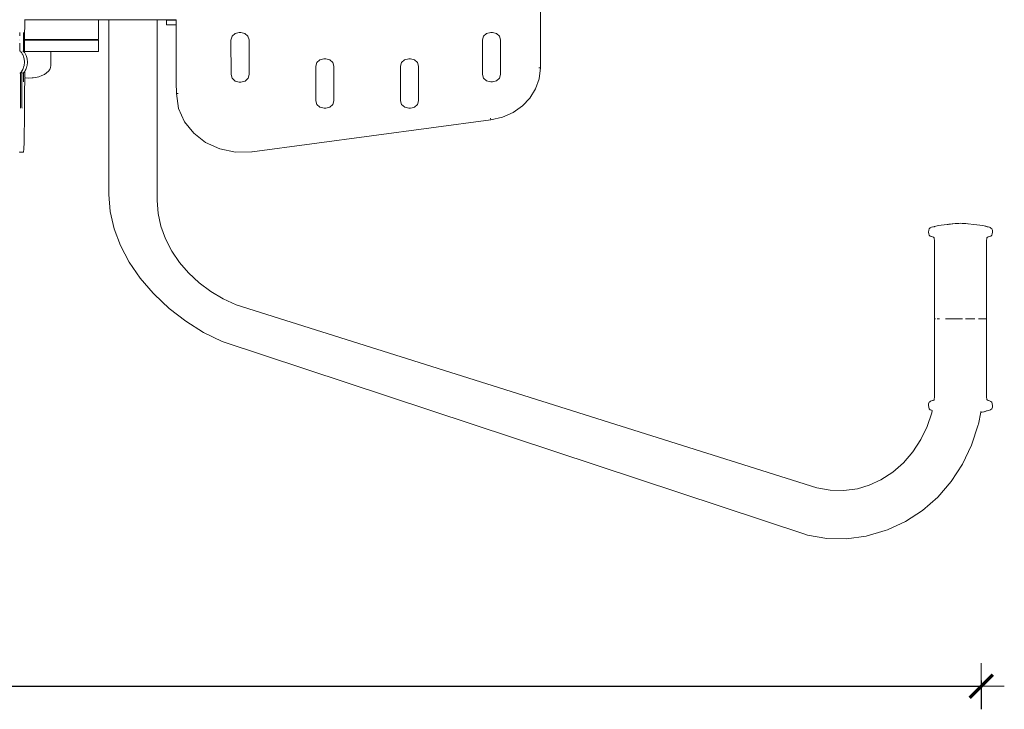
# Model space of a CAD drawing. Units: millimetres. Extents: x 1352 to 3521, y 1247 to 1645.
# Drawn here: x 1596 to 1681, y 1391 to 1451 of the extents above; entities that cross this region are included whole.
import ezdxf

# ---------------------------------------------------------------- set-up
doc = ezdxf.new("R2010")
doc.units = ezdxf.units.MM
doc.linetypes.add('JIS_02_4.0', pattern=[5.5, 4, -1.5])
doc.layers.get('Defpoints').update_dxf_attribs({"color": 250})
doc.layers.add('0-03 wymiary', color=6, linetype='Continuous', lineweight=5)
doc.layers.add('ProfileEdges_Nr_Pióra__7', color=7, linetype='Continuous', lineweight=18)
doc.styles.add('1-25', font='txt', dxfattribs={"height": 7})
doc.dimstyles.new('1-25', dxfattribs={"dimtxt": 7, "dimasz": 0.2, "dimexe": 2, "dimexo": 5, "dimgap": 1.25, "dimtad": 1, "dimdec": 0, "dimrnd": 0.5, "dimtxsty": '1-25', "dimblk": 'BG dim mark', "dimcen": 0, "dimclrd": 256, "dimclre": 8, "dimclrt": 11, "dimadec": 0, "dimazin": 0, "dimtfac": 1, "dimtdec": 0, "dimtix": 1, "dimtmove": 1, "dimatfit": 3, "dimfxl": 0.5, "dimtfill": 1, "dimarcsym": 0})

# ---------------------------------------------------------------- blocks, each defined once
blk = doc.blocks.new('BG dim mark')
for p, q in [((0, -10), (0, 10)), ((10, 0), (-10, 0))]:
    blk.add_line(p, q)
at = {"color": 0, "linetype": 'ByBlock', "const_width": 1.5}
blk.add_lwpolyline([(5, 5), (-5, -5)], dxfattribs=at)
blk = doc.blocks.new('*D33')
at = {"layer": '0-03 wymiary', "color": 8, "linetype": 'JIS_02_4.0', "lineweight": -2, "transparency": 16777216}
for p, q in [((1444.921, 1393.514), (1444.921, 1391.014)), ((1679.294, 1393.514), (1679.294, 1391.014))]:
    blk.add_line(p, q, dxfattribs=at)
at = {"layer": '0-03 wymiary', "lineweight": -2, "transparency": 16777216}
blk.add_line((1445.121, 1393.014), (1679.094, 1393.014), dxfattribs=at)
at = {"layer": 'Defpoints', "color": 0, "transparency": 16777216}
for p in [(1444.921, 1416.78), (1679.294, 1416.788), (1679.294, 1393.014)]:
    blk.add_point(p, dxfattribs=at)
at = {"layer": '0-03 wymiary', "lineweight": -2, "transparency": 16777216, "xscale": 0.2, "yscale": 0.2, "zscale": 0.2, "rotation": 180}
blk.add_blockref('BG dim mark', (1444.921, 1393.014), dxfattribs=at)
at = {"layer": '0-03 wymiary', "lineweight": -2, "transparency": 16777216, "xscale": 0.2, "yscale": 0.2, "zscale": 0.2}
blk.add_blockref('BG dim mark', (1679.294, 1393.014), dxfattribs=at)
at = {"layer": '0-03 wymiary', "color": 11, "transparency": 16777216, "insert": (1562.107, 1397.838), "char_height": 7, "attachment_point": 5, "style": '1-25', "bg_fill": 3, "box_fill_scale": 1.1, "bg_fill_color": 256, "bg_fill_true_color": 13158600, "bg_fill_transparency": 0}
blk.add_mtext('235', dxfattribs=at)

msp = doc.modelspace()

# ---------------------------------------------------------------- linework, layer by layer
at = {"layer": 'ProfileEdges_Nr_Pióra__7', "linetype": 'Continuous', "flags": 128}
for points in [[(1641.082, 1446.64), (1641.077, 1452.99)], [(1596.375, 1449.117), (1596.377, 1450.825)], [(1596.377, 1450.825), (1596.377, 1450.851)], [(1596.377, 1450.825), (1596.521, 1450.825)], [(1596.523, 1450.825), (1596.765, 1450.825)], [(1596.765, 1450.825), (1596.878, 1450.825)], [(1596.878, 1450.825), (1596.993, 1450.825)], [(1596.993, 1450.825), (1597.666, 1450.825)], [(1597.666, 1450.825), (1597.809, 1450.825)], [(1597.809, 1450.825), (1598.03, 1450.825)], [(1598.03, 1450.825), (1598.105, 1450.825)], [(1598.105, 1450.825), (1598.82, 1450.825)], [(1598.82, 1450.825), (1599.028, 1450.825)], [(1599.028, 1450.825), (1599.77, 1450.825)], [(1599.77, 1450.825), (1599.957, 1450.825)], [(1599.957, 1450.825), (1600.628, 1450.825)], [(1600.628, 1450.825), (1600.79, 1450.825)], [(1600.79, 1450.825), (1601.368, 1450.825)], [(1601.368, 1450.825), (1601.499, 1450.825)], [(1601.928, 1450.825), (1601.499, 1450.825)], [(1601.969, 1450.825), (1601.928, 1450.825)], [(1601.969, 1450.825), (1602.066, 1450.825)], [(1602.066, 1450.825), (1602.412, 1450.825)], [(1602.412, 1450.825), (1602.471, 1450.825)], [(1602.471, 1450.825), (1602.683, 1450.825)], [(1602.683, 1450.825), (1602.703, 1450.825)], [(1602.742, 1450.825), (1602.703, 1450.825)], [(1602.774, 1450.825), (1602.742, 1450.825)], [(1602.774, 1450.825), (1603.68, 1450.825)], [(1602.774, 1449.117), (1602.774, 1450.825)], [(1603.68, 1450.825), (1603.68, 1435.663)], [(1603.68, 1450.825), (1603.729, 1450.825)], [(1603.729, 1450.825), (1603.754, 1450.825)], [(1603.796, 1450.825), (1603.754, 1450.825)], [(1603.813, 1450.825), (1603.796, 1450.825)], [(1603.813, 1450.825), (1603.912, 1450.825)], [(1603.912, 1450.825), (1604.046, 1450.825)], [(1604.046, 1450.825), (1604.08, 1450.825)], [(1604.08, 1450.825), (1604.221, 1450.825)], [(1604.221, 1450.825), (1604.413, 1450.825)], [(1604.413, 1450.825), (1604.461, 1450.825)], [(1604.461, 1450.825), (1604.636, 1450.825)], [(1604.636, 1450.825), (1604.706, 1450.825)], [(1604.707, 1450.825), (1604.872, 1450.825)], [(1604.872, 1450.825), (1604.932, 1450.825)], [(1604.932, 1450.825), (1605.129, 1450.825)], [(1605.129, 1450.825), (1605.346, 1450.825)], [(1605.35, 1450.825), (1605.393, 1450.825)], [(1605.393, 1450.825), (1605.46, 1450.825)], [(1605.46, 1450.825), (1605.665, 1450.825)], [(1605.665, 1450.825), (1605.931, 1450.825)], [(1605.94, 1450.825), (1606.009, 1450.825)], [(1606.009, 1450.825), (1606.209, 1450.825)], [(1606.209, 1450.825), (1606.475, 1450.825)], [(1606.475, 1450.825), (1606.539, 1450.825)], [(1606.546, 1450.825), (1606.672, 1450.825)], [(1606.672, 1450.825), (1606.722, 1450.825)], [(1606.722, 1450.825), (1606.804, 1450.825)], [(1606.804, 1450.825), (1606.934, 1450.825)], [(1606.934, 1450.825), (1606.961, 1450.825)], [(1606.961, 1450.825), (1607.021, 1450.825)], [(1607.021, 1450.825), (1607.061, 1450.825)], [(1607.061, 1450.825), (1607.17, 1450.825)], [(1607.17, 1450.825), (1607.186, 1450.825)], [(1607.186, 1450.825), (1607.308, 1450.825)], [(1607.308, 1450.825), (1607.366, 1450.825)], [(1607.366, 1450.825), (1607.415, 1450.825)], [(1607.415, 1450.825), (1607.428, 1450.825)], [(1607.428, 1450.825), (1607.44, 1450.825)], [(1607.44, 1450.825), (1607.522, 1450.825)], [(1607.522, 1450.825), (1607.663, 1450.825)], [(1607.663, 1450.825), (1607.698, 1450.825)], [(1607.698, 1450.825), (1607.734, 1450.825)], [(1607.734, 1450.825), (1607.754, 1450.825)], [(1607.754, 1450.825), (1607.814, 1450.825)], [(1607.814, 1450.825), (1607.83, 1450.825)], [(1607.83, 1450.825), (1607.848, 1450.825)], [(1607.858, 1450.825), (1607.858, 1435.131)], [(1607.858, 1450.825), (1607.892, 1450.825)], [(1607.892, 1450.825), (1607.969, 1450.825)], [(1607.969, 1450.825), (1608.043, 1450.825)], [(1608.043, 1450.825), (1608.114, 1450.825)], [(1608.114, 1450.825), (1608.184, 1450.825)], [(1608.184, 1450.825), (1608.251, 1450.825)], [(1608.251, 1450.825), (1608.268, 1450.825)], [(1608.623, 1450.825), (1608.268, 1450.825)], [(1608.623, 1450.825), (1608.66, 1450.825)], [(1608.66, 1450.825), (1608.749, 1450.825)], [(1608.664, 1450.786), (1608.664, 1450.374)], [(1608.664, 1450.786), (1608.749, 1450.786)], [(1609.503, 1450.374), (1608.664, 1450.374)], [(1608.749, 1450.825), (1608.749, 1450.786)], [(1608.749, 1450.786), (1608.87, 1450.786)], [(1608.751, 1450.825), (1608.87, 1450.825)], [(1608.871, 1450.786), (1609.107, 1450.786)], [(1608.873, 1450.825), (1609.107, 1450.825)], [(1609.108, 1450.786), (1609.448, 1450.786)], [(1609.111, 1450.825), (1609.368, 1450.825)], [(1609.379, 1450.825), (1609.368, 1450.825)], [(1609.448, 1450.825), (1609.379, 1450.825)], [(1609.451, 1450.786), (1609.502, 1450.786)], [(1609.502, 1450.825), (1609.455, 1450.825)], [(1609.502, 1450.786), (1609.502, 1450.825)], [(1609.503, 1450.725), (1609.502, 1450.786)], [(1609.503, 1450.374), (1609.503, 1450.725)], [(1609.506, 1446.04), (1609.503, 1450.374)], [(1595.951, 1449.713), (1595.957, 1449.631)], [(1595.957, 1449.627), (1595.958, 1449.616)], [(1595.958, 1449.616), (1595.961, 1449.435)], [(1596.27, 1449.369), (1596.268, 1449.072)], [(1596.274, 1449.616), (1596.27, 1449.393)], [(1596.27, 1449.393), (1596.27, 1449.369)], [(1596.275, 1449.627), (1596.274, 1449.616)], [(1596.281, 1449.713), (1596.275, 1449.631)], [(1614.355, 1449.385), (1614.26, 1449.065)], [(1614.615, 1449.62), (1614.355, 1449.385)], [(1614.972, 1449.706), (1614.615, 1449.62)], [(1615.122, 1449.706), (1614.972, 1449.706)], [(1615.472, 1449.621), (1615.122, 1449.706)], [(1615.472, 1449.621), (1615.733, 1449.387)], [(1615.733, 1449.387), (1615.829, 1449.066)], [(1636.154, 1449.401), (1636.058, 1449.081)], [(1636.414, 1449.636), (1636.154, 1449.401)], [(1636.77, 1449.722), (1636.414, 1449.636)], [(1636.92, 1449.722), (1636.77, 1449.722)], [(1637.271, 1449.637), (1636.92, 1449.722)], [(1637.271, 1449.637), (1637.532, 1449.402)], [(1637.532, 1449.402), (1637.628, 1449.082)], [(1595.951, 1449.117), (1595.962, 1449.117)], [(1595.962, 1449.055), (1595.951, 1449.055)], [(1595.963, 1448.792), (1595.963, 1448.255)], [(1596.268, 1448.824), (1596.267, 1448.072)], [(1596.268, 1449.072), (1596.268, 1448.824)], [(1596.375, 1449.055), (1596.375, 1449.117)], [(1596.375, 1449.117), (1596.765, 1449.117)], [(1596.375, 1449.043), (1596.375, 1449.055)], [(1596.765, 1449.055), (1596.375, 1449.055)], [(1596.375, 1448.058), (1596.375, 1449.043)], [(1596.765, 1449.117), (1597.809, 1449.117)], [(1597.809, 1449.055), (1596.765, 1449.055)], [(1597.809, 1449.117), (1598.82, 1449.117)], [(1598.82, 1449.055), (1597.809, 1449.055)], [(1598.82, 1449.117), (1599.77, 1449.117)], [(1599.77, 1449.055), (1598.82, 1449.055)], [(1599.77, 1449.117), (1600.628, 1449.117)], [(1600.628, 1449.055), (1599.77, 1449.055)], [(1600.628, 1449.117), (1601.368, 1449.117)], [(1601.368, 1449.055), (1600.628, 1449.055)], [(1601.368, 1449.117), (1601.969, 1449.117)], [(1601.969, 1449.055), (1601.368, 1449.055)], [(1601.969, 1449.117), (1602.412, 1449.117)], [(1602.412, 1449.055), (1601.969, 1449.055)], [(1602.412, 1449.117), (1602.683, 1449.117)], [(1602.683, 1449.055), (1602.412, 1449.055)], [(1602.683, 1449.117), (1602.774, 1449.117)], [(1602.774, 1449.055), (1602.683, 1449.055)], [(1602.774, 1448.058), (1602.774, 1449.055)], [(1614.26, 1449.065), (1614.262, 1446.063)], [(1615.829, 1449.066), (1615.831, 1446.064)], [(1636.058, 1449.081), (1636.06, 1446.079)], [(1637.628, 1449.082), (1637.63, 1446.08)], [(1595.963, 1448.255), (1595.951, 1448.257)], [(1595.963, 1448.12), (1595.951, 1448.132)], [(1595.963, 1448.255), (1595.963, 1448.217)], [(1595.963, 1448.217), (1595.963, 1448.137)], [(1595.963, 1448.137), (1595.963, 1448.12)], [(1595.996, 1448.085), (1595.968, 1448.114)], [(1596.028, 1448.051), (1596.018, 1448.061)], [(1596.105, 1447.968), (1596.036, 1448.042)], [(1596.121, 1447.952), (1596.105, 1447.968)], [(1596.137, 1447.922), (1596.13, 1447.935)], [(1596.144, 1447.91), (1596.137, 1447.922)], [(1596.172, 1447.858), (1596.151, 1447.897)], [(1596.186, 1447.834), (1596.172, 1447.858)], [(1596.194, 1447.82), (1596.186, 1447.834)], [(1596.206, 1447.798), (1596.194, 1447.82)], [(1596.25, 1447.717), (1596.207, 1447.795)], [(1596.239, 1448.103), (1596.22, 1448.123)], [(1596.239, 1448.103), (1596.267, 1448.072)], [(1596.287, 1447.593), (1596.25, 1447.717)], [(1596.295, 1448.043), (1596.267, 1448.072)], [(1596.332, 1447.443), (1596.287, 1447.593)], [(1596.358, 1447.976), (1596.299, 1448.038)], [(1596.374, 1447.958), (1596.358, 1447.976)], [(1596.374, 1447.958), (1596.375, 1448.058)], [(1596.375, 1448.058), (1596.737, 1448.058)], [(1596.51, 1447.717), (1596.381, 1447.952)], [(1596.535, 1447.635), (1596.51, 1447.717)], [(1596.592, 1447.443), (1596.535, 1447.635)], [(1596.742, 1448.058), (1596.765, 1448.058)], [(1596.765, 1448.058), (1597.323, 1448.058)], [(1597.809, 1448.058), (1597.327, 1448.058)], [(1597.809, 1448.058), (1597.852, 1448.058)], [(1597.856, 1448.058), (1598.272, 1448.058)], [(1598.275, 1448.058), (1598.542, 1448.058)], [(1598.544, 1448.058), (1598.637, 1448.058)], [(1598.637, 1446.847), (1598.637, 1448.058)], [(1598.637, 1448.058), (1598.82, 1448.058)], [(1598.82, 1448.058), (1599.77, 1448.058)], [(1599.77, 1448.058), (1600.628, 1448.058)], [(1600.628, 1448.058), (1601.368, 1448.058)], [(1601.368, 1448.058), (1601.969, 1448.058)], [(1601.969, 1448.058), (1602.412, 1448.058)], [(1602.412, 1448.058), (1602.683, 1448.058)], [(1602.683, 1448.058), (1602.774, 1448.058)], [(1596.253, 1446.592), (1596.287, 1446.706)], [(1596.287, 1446.706), (1596.327, 1446.841)], [(1596.327, 1446.841), (1596.332, 1446.855)], [(1596.357, 1447.174), (1596.332, 1447.443)], [(1596.332, 1446.855), (1596.36, 1447.149)], [(1596.36, 1447.149), (1596.357, 1447.174)], [(1596.519, 1446.612), (1596.538, 1446.678)], [(1596.538, 1446.678), (1596.574, 1446.798)], [(1596.574, 1446.798), (1596.589, 1446.847)], [(1596.591, 1446.855), (1596.62, 1447.149)], [(1596.62, 1447.149), (1596.592, 1447.443)], [(1598.544, 1446.513), (1598.613, 1446.678)], [(1598.613, 1446.678), (1598.637, 1446.847)], [(1621.704, 1447.107), (1621.609, 1446.786)], [(1621.609, 1446.786), (1621.611, 1443.784)], [(1621.965, 1447.342), (1621.704, 1447.107)], [(1622.321, 1447.428), (1621.965, 1447.342)], [(1622.321, 1447.428), (1622.471, 1447.428)], [(1622.822, 1447.342), (1622.471, 1447.428)], [(1622.822, 1447.342), (1623.083, 1447.108)], [(1623.083, 1447.108), (1623.178, 1446.787)], [(1623.178, 1446.787), (1623.181, 1443.785)], [(1629.052, 1447.112), (1628.957, 1446.792)], [(1628.957, 1446.792), (1628.959, 1443.789)], [(1629.313, 1447.347), (1629.052, 1447.112)], [(1629.669, 1447.433), (1629.313, 1447.347)], [(1629.669, 1447.433), (1629.819, 1447.433)], [(1630.17, 1447.348), (1629.819, 1447.433)], [(1630.17, 1447.348), (1630.431, 1447.113)], [(1630.431, 1447.113), (1630.526, 1446.793)], [(1630.526, 1446.793), (1630.528, 1443.791)], [(1595.963, 1446.18), (1595.974, 1446.192)], [(1595.982, 1446.2), (1596.001, 1446.221)], [(1596.009, 1446.23), (1596.008, 1443.786)], [(1596.009, 1446.23), (1596.037, 1446.259)], [(1596.037, 1446.259), (1596.052, 1446.275)], [(1596.06, 1446.284), (1596.116, 1446.343)], [(1596.12, 1446.347), (1596.138, 1446.38)], [(1596.138, 1446.38), (1596.136, 1443.786)], [(1596.138, 1446.38), (1596.165, 1446.429)], [(1596.165, 1446.429), (1596.174, 1446.445)], [(1596.174, 1446.445), (1596.18, 1446.455)], [(1596.18, 1446.455), (1596.2, 1446.492)], [(1596.2, 1446.492), (1596.206, 1446.503)], [(1596.206, 1446.503), (1596.25, 1446.582)], [(1596.22, 1446.178), (1596.234, 1446.192)], [(1596.234, 1446.192), (1596.243, 1446.202)], [(1596.243, 1446.202), (1596.26, 1446.22)], [(1596.25, 1446.582), (1596.253, 1446.592)], [(1596.266, 1446.226), (1596.294, 1446.255)], [(1596.266, 1446.226), (1596.266, 1446.07)], [(1596.266, 1446.07), (1596.266, 1446.044)], [(1596.266, 1446.044), (1596.267, 1445.749)], [(1596.294, 1446.255), (1596.305, 1446.268)], [(1596.305, 1446.268), (1596.351, 1446.316)], [(1596.351, 1446.316), (1596.373, 1446.34)], [(1596.376, 1446.343), (1596.376, 1446.245)], [(1596.376, 1446.245), (1596.376, 1446.212)], [(1596.376, 1446.212), (1596.376, 1446.098)], [(1596.376, 1446.098), (1596.376, 1446.083)], [(1596.376, 1446.083), (1596.376, 1446.007)], [(1596.376, 1446.007), (1596.376, 1445.978)], [(1596.376, 1445.973), (1596.376, 1445.961)], [(1596.376, 1445.961), (1596.376, 1445.884)], [(1596.376, 1445.884), (1596.376, 1445.828)], [(1596.376, 1445.819), (1596.376, 1445.801)], [(1596.385, 1446.356), (1596.418, 1446.416)], [(1596.418, 1446.416), (1596.472, 1446.513)], [(1596.472, 1446.513), (1596.51, 1446.582)], [(1596.51, 1446.582), (1596.519, 1446.612)], [(1597.126, 1445.793), (1597.327, 1445.819)], [(1597.327, 1445.819), (1597.602, 1445.884)], [(1597.602, 1445.884), (1597.856, 1445.973)], [(1597.856, 1445.973), (1598.082, 1446.083)], [(1598.082, 1446.083), (1598.275, 1446.212)], [(1598.275, 1446.212), (1598.43, 1446.356)], [(1598.43, 1446.356), (1598.544, 1446.513)], [(1609.506, 1446.037), (1609.506, 1445.916)], [(1609.506, 1445.916), (1609.507, 1445.802)], [(1614.262, 1446.063), (1614.357, 1445.742)], [(1615.831, 1446.064), (1615.736, 1445.743)], [(1636.06, 1446.079), (1636.156, 1445.758)], [(1637.63, 1446.08), (1637.535, 1445.759)], [(1640.935, 1446.64), (1641.082, 1446.64)], [(1641.084, 1446.639), (1640.977, 1445.701)], [(1596.267, 1445.749), (1596.271, 1445.526)], [(1596.271, 1445.526), (1596.272, 1445.515)], [(1596.272, 1445.511), (1596.278, 1445.429)], [(1596.376, 1445.79), (1596.375, 1444.436)], [(1596.376, 1445.79), (1596.445, 1445.78)], [(1596.445, 1445.78), (1596.46, 1445.78)], [(1596.46, 1445.78), (1596.742, 1445.766)], [(1597.024, 1445.78), (1596.742, 1445.766)], [(1597.024, 1445.78), (1597.038, 1445.78)], [(1597.126, 1445.793), (1597.038, 1445.78)], [(1609.507, 1445.748), (1609.507, 1445.802)], [(1609.507, 1445.695), (1609.507, 1445.748)], [(1609.508, 1445.644), (1609.507, 1445.695)], [(1609.508, 1445.594), (1609.508, 1445.644)], [(1609.509, 1445.546), (1609.508, 1445.594)], [(1609.509, 1445.5), (1609.509, 1445.546)], [(1609.511, 1445.371), (1609.509, 1445.5)], [(1609.533, 1444.426), (1609.511, 1445.371)], [(1614.357, 1445.742), (1614.618, 1445.508)], [(1614.618, 1445.508), (1614.975, 1445.422)], [(1614.975, 1445.422), (1615.125, 1445.422)], [(1615.475, 1445.509), (1615.125, 1445.422)], [(1615.736, 1445.743), (1615.475, 1445.509)], [(1636.156, 1445.758), (1636.417, 1445.524)], [(1636.417, 1445.524), (1636.774, 1445.438)], [(1636.918, 1445.438), (1636.774, 1445.438)], [(1637.274, 1445.524), (1636.924, 1445.438)], [(1637.535, 1445.759), (1637.274, 1445.524)], [(1640.977, 1445.701), (1640.665, 1444.824)], [(1596.375, 1444.436), (1596.37, 1443.147)], [(1609.539, 1444.425), (1609.721, 1443.136)], [(1609.545, 1444.425), (1609.688, 1444.426)], [(1640.665, 1444.824), (1640.171, 1444.032)], [(1596.008, 1443.786), (1596.009, 1443.489)], [(1596.009, 1443.489), (1596.009, 1443.466)], [(1596.009, 1443.466), (1596.013, 1443.242)], [(1596.136, 1443.786), (1596.136, 1443.76)], [(1596.136, 1443.76), (1596.137, 1443.466)], [(1596.137, 1443.466), (1596.142, 1443.242)], [(1621.611, 1443.784), (1621.707, 1443.464)], [(1621.707, 1443.464), (1621.968, 1443.229)], [(1623.085, 1443.465), (1622.825, 1443.23)], [(1623.181, 1443.785), (1623.085, 1443.465)], [(1628.959, 1443.789), (1629.055, 1443.469)], [(1629.055, 1443.469), (1629.316, 1443.235)], [(1630.433, 1443.47), (1630.173, 1443.235)], [(1630.528, 1443.791), (1630.433, 1443.47)], [(1639.515, 1443.347), (1638.718, 1442.789)], [(1640.171, 1444.032), (1639.515, 1443.347)], [(1596.013, 1443.242), (1596.013, 1443.231)], [(1596.013, 1443.227), (1596.02, 1443.145)], [(1596.142, 1443.242), (1596.142, 1443.231)], [(1596.142, 1443.227), (1596.148, 1443.145)], [(1596.37, 1443.147), (1596.361, 1441.982)], [(1609.721, 1443.136), (1610.235, 1441.972)], [(1621.968, 1443.229), (1622.324, 1443.144)], [(1622.469, 1443.144), (1622.324, 1443.144)], [(1622.82, 1443.227), (1622.474, 1443.144)], [(1629.316, 1443.235), (1629.672, 1443.149)], [(1629.816, 1443.149), (1629.672, 1443.149)], [(1630.114, 1443.22), (1629.822, 1443.149)], [(1630.114, 1443.22), (1630.173, 1443.235)], [(1638.718, 1442.789), (1637.8, 1442.382)], [(1596.361, 1441.982), (1596.346, 1440.982)], [(1610.235, 1441.972), (1611.032, 1440.972)], [(1636.778, 1442.149), (1616.088, 1439.363)], [(1636.782, 1442.161), (1636.762, 1442.279)], [(1636.784, 1442.15), (1636.782, 1442.161)], [(1637.8, 1442.382), (1636.784, 1442.149)], [(1596.346, 1440.982), (1596.327, 1440.182)], [(1611.032, 1440.972), (1612.063, 1440.173)], [(1596.327, 1440.182), (1596.306, 1439.622)], [(1612.063, 1440.173), (1613.281, 1439.613)], [(1595.925, 1439.364), (1595.95, 1439.337)], [(1595.95, 1439.337), (1596.282, 1439.337)], [(1596.306, 1439.622), (1596.282, 1439.337)], [(1614.637, 1439.329), (1613.287, 1439.613)], [(1616.069, 1439.358), (1614.643, 1439.329)], [(1616.088, 1439.363), (1616.069, 1439.358)], [(1603.68, 1435.663), (1603.793, 1434.185)], [(1607.858, 1435.131), (1607.939, 1434.026)], [(1603.793, 1434.185), (1604.129, 1432.701)], [(1607.939, 1434.026), (1608.184, 1432.919)], [(1676.331, 1433.068), (1675.829, 1433.009)], [(1676.331, 1433.068), (1676.343, 1433.068)], [(1676.415, 1433.075), (1676.343, 1433.068)], [(1676.487, 1433.081), (1676.415, 1433.075)], [(1676.487, 1433.081), (1676.637, 1433.096)], [(1676.775, 1433.11), (1676.637, 1433.096)], [(1676.775, 1433.11), (1676.835, 1433.116)], [(1677.036, 1433.139), (1676.835, 1433.116)], [(1677.036, 1433.139), (1677.222, 1433.154)], [(1677.222, 1433.154), (1677.239, 1433.156)], [(1677.239, 1433.156), (1677.253, 1433.157)], [(1677.253, 1433.157), (1677.311, 1433.163)], [(1677.349, 1433.163), (1677.311, 1433.163)], [(1677.497, 1433.174), (1677.354, 1433.163)], [(1677.497, 1433.174), (1677.654, 1433.163)], [(1677.654, 1433.163), (1677.685, 1433.163)], [(1677.685, 1433.163), (1677.729, 1433.158)], [(1677.758, 1433.156), (1677.729, 1433.158)], [(1677.967, 1433.139), (1677.758, 1433.156)], [(1678.145, 1433.12), (1677.967, 1433.139)], [(1678.663, 1433.068), (1678.156, 1433.119)], [(1678.663, 1433.068), (1678.926, 1433.039)], [(1678.926, 1433.039), (1679.165, 1433.009)], [(1604.129, 1432.701), (1604.682, 1431.232)], [(1608.184, 1432.919), (1608.586, 1431.824)], [(1674.721, 1432.412), (1674.738, 1432.564)], [(1674.739, 1432.262), (1674.721, 1432.412)], [(1674.791, 1432.694), (1674.738, 1432.564)], [(1674.739, 1432.262), (1674.788, 1432.137)], [(1674.793, 1432.694), (1674.88, 1432.777)], [(1674.88, 1432.777), (1674.99, 1432.825)], [(1674.996, 1432.825), (1675.096, 1432.852)], [(1675.112, 1432.852), (1675.096, 1432.852)], [(1675.13, 1432.854), (1675.118, 1432.852)], [(1675.176, 1432.863), (1675.147, 1432.857)], [(1675.178, 1432.864), (1675.189, 1432.868)], [(1675.189, 1432.868), (1675.204, 1432.868)], [(1675.212, 1432.872), (1675.247, 1432.886)], [(1675.358, 1432.929), (1675.247, 1432.886)], [(1675.46, 1432.953), (1675.358, 1432.929)], [(1675.485, 1432.957), (1675.46, 1432.953)], [(1675.485, 1432.957), (1675.619, 1432.98)], [(1675.619, 1432.98), (1675.829, 1433.009)], [(1679.374, 1432.98), (1679.165, 1433.009)], [(1679.534, 1432.953), (1679.374, 1432.98)], [(1679.633, 1432.929), (1679.534, 1432.953)], [(1679.69, 1432.906), (1679.633, 1432.929)], [(1679.69, 1432.906), (1679.747, 1432.886)], [(1679.747, 1432.886), (1679.771, 1432.877)], [(1679.897, 1432.852), (1679.805, 1432.868)], [(1679.897, 1432.852), (1679.997, 1432.825)], [(1680.072, 1432.793), (1680.004, 1432.825)], [(1680.072, 1432.793), (1680.11, 1432.777)], [(1680.11, 1432.777), (1680.137, 1432.75)], [(1680.201, 1432.694), (1680.137, 1432.75)], [(1680.201, 1432.694), (1680.256, 1432.564)], [(1680.255, 1432.262), (1680.206, 1432.137)], [(1680.255, 1432.262), (1680.272, 1432.412)], [(1680.256, 1432.564), (1680.272, 1432.412)], [(1608.586, 1431.824), (1609.138, 1430.759)], [(1674.788, 1432.137), (1674.87, 1432.063)], [(1674.973, 1432.02), (1674.87, 1432.063)], [(1674.973, 1432.02), (1675, 1432.014)], [(1675, 1432.014), (1675.072, 1431.992)], [(1675.157, 1431.962), (1675.072, 1431.992)], [(1675.195, 1431.926), (1675.157, 1431.962)], [(1675.195, 1431.926), (1675.209, 1431.91)], [(1675.209, 1431.91), (1675.233, 1431.629)], [(1675.24, 1430.909), (1675.233, 1431.629)], [(1679.762, 1431.629), (1679.754, 1430.909)], [(1679.762, 1431.629), (1679.785, 1431.91)], [(1679.8, 1431.927), (1679.785, 1431.91)], [(1679.8, 1431.927), (1679.836, 1431.962)], [(1679.836, 1431.962), (1679.889, 1431.982)], [(1679.889, 1431.982), (1679.916, 1431.992)], [(1679.919, 1431.992), (1680.014, 1432.02)], [(1680.12, 1432.063), (1680.021, 1432.02)], [(1680.206, 1432.137), (1680.12, 1432.063)], [(1604.682, 1431.232), (1605.442, 1429.793)], [(1609.138, 1430.759), (1609.806, 1429.778)], [(1675.24, 1430.909), (1675.24, 1424.889)], [(1679.754, 1430.909), (1679.754, 1424.889)], [(1605.442, 1429.793), (1606.396, 1428.407)], [(1609.78, 1429.808), (1609.806, 1429.778)], [(1609.806, 1429.778), (1610.582, 1428.873)], [(1610.582, 1428.873), (1611.495, 1428.017)], [(1606.396, 1428.407), (1607.524, 1427.095)], [(1611.495, 1428.017), (1612.5, 1427.257)], [(1607.524, 1427.095), (1607.594, 1427.018)], [(1612.5, 1427.257), (1613.581, 1426.61)], [(1607.594, 1427.018), (1608.897, 1425.782)], [(1613.581, 1426.61), (1614.716, 1426.09)], [(1608.897, 1425.782), (1610.334, 1424.669)], [(1614.716, 1426.09), (1665.032, 1410.214)], [(1610.334, 1424.669), (1611.877, 1423.706)], [(1675.243, 1424.889), (1675.243, 1420.463)], [(1675.246, 1424.889), (1675.26, 1424.889)], [(1675.26, 1424.889), (1675.284, 1424.889)], [(1675.316, 1424.889), (1675.284, 1424.889)], [(1675.464, 1424.889), (1675.53, 1424.889)], [(1675.604, 1424.889), (1675.53, 1424.889)], [(1675.685, 1424.889), (1675.604, 1424.889)], [(1676.307, 1424.889), (1676.189, 1424.889)], [(1676.368, 1424.889), (1676.307, 1424.889)], [(1676.43, 1424.889), (1676.368, 1424.889)], [(1676.43, 1424.889), (1676.493, 1424.889)], [(1676.493, 1424.889), (1676.688, 1424.889)], [(1676.688, 1424.889), (1676.822, 1424.889)], [(1676.89, 1424.889), (1676.822, 1424.889)], [(1676.89, 1424.889), (1676.958, 1424.889)], [(1676.958, 1424.889), (1677.097, 1424.889)], [(1677.237, 1424.889), (1677.097, 1424.889)], [(1677.237, 1424.889), (1677.379, 1424.889)], [(1677.52, 1424.889), (1677.379, 1424.889)], [(1677.662, 1424.889), (1677.52, 1424.889)], [(1677.943, 1424.889), (1678.149, 1424.889)], [(1678.149, 1424.889), (1678.217, 1424.889)], [(1678.35, 1424.889), (1678.217, 1424.889)], [(1678.35, 1424.889), (1678.479, 1424.889)], [(1678.605, 1424.889), (1678.479, 1424.889)], [(1678.726, 1424.889), (1678.605, 1424.889)], [(1679.159, 1424.889), (1679.059, 1424.889)], [(1679.251, 1424.889), (1679.159, 1424.889)], [(1679.251, 1424.889), (1679.337, 1424.889)], [(1679.337, 1424.889), (1679.415, 1424.889)], [(1679.415, 1424.889), (1679.486, 1424.889)], [(1679.486, 1424.889), (1679.549, 1424.889)], [(1679.604, 1424.889), (1679.549, 1424.889)], [(1679.604, 1424.889), (1679.629, 1424.889)], [(1679.629, 1424.889), (1679.651, 1424.889)], [(1679.689, 1424.889), (1679.651, 1424.889)], [(1679.689, 1424.889), (1679.719, 1424.889)], [(1679.754, 1418.87), (1679.751, 1424.889)], [(1611.877, 1423.706), (1613.498, 1422.917)], [(1613.498, 1422.917), (1664.017, 1406.195)], [(1675.243, 1420.463), (1675.241, 1418.87)], [(1675.233, 1418.15), (1675.241, 1418.87)], [(1679.754, 1418.87), (1679.754, 1418.728)], [(1679.754, 1418.728), (1679.762, 1418.15)], [(1674.788, 1417.641), (1674.848, 1417.691)], [(1674.873, 1417.716), (1674.848, 1417.691)], [(1674.877, 1417.716), (1674.91, 1417.73)], [(1674.91, 1417.73), (1674.973, 1417.758)], [(1675.075, 1417.786), (1674.979, 1417.758)], [(1675.078, 1417.786), (1675.105, 1417.796)], [(1675.105, 1417.796), (1675.157, 1417.817)], [(1675.157, 1417.817), (1675.206, 1417.868)], [(1675.199, 1417.8), (1675.201, 1417.81)], [(1675.206, 1417.868), (1675.233, 1418.15)], [(1675.213, 1417.868), (1675.224, 1417.927)], [(1679.762, 1418.15), (1679.785, 1417.868)], [(1679.785, 1417.868), (1679.799, 1417.852)], [(1679.836, 1417.817), (1679.799, 1417.852)], [(1679.889, 1417.797), (1679.836, 1417.817)], [(1679.919, 1417.786), (1679.889, 1417.797)], [(1680.014, 1417.758), (1679.919, 1417.786)], [(1680.021, 1417.758), (1680.12, 1417.716)], [(1680.12, 1417.716), (1680.206, 1417.641)], [(1674.726, 1417.417), (1674.72, 1417.366)], [(1674.72, 1417.366), (1674.741, 1417.214)], [(1674.726, 1417.417), (1674.735, 1417.516)], [(1674.788, 1417.641), (1674.735, 1417.516)], [(1674.741, 1417.214), (1674.791, 1417.085)], [(1674.88, 1417.002), (1674.793, 1417.085)], [(1674.88, 1417.002), (1674.99, 1416.953)], [(1675.035, 1416.942), (1674.99, 1416.953)], [(1674.997, 1416.741), (1675.035, 1416.942)], [(1679.255, 1416.827), (1679.257, 1416.838)], [(1679.374, 1416.798), (1679.528, 1416.825)], [(1679.537, 1416.828), (1679.596, 1416.841)], [(1679.596, 1416.841), (1679.63, 1416.85)], [(1679.633, 1416.85), (1679.683, 1416.87)], [(1679.747, 1416.892), (1679.69, 1416.872)], [(1679.771, 1416.901), (1679.747, 1416.892)], [(1679.805, 1416.91), (1679.897, 1416.927)], [(1679.997, 1416.953), (1679.897, 1416.927)], [(1680.004, 1416.953), (1680.072, 1416.985)], [(1680.11, 1417.002), (1680.072, 1416.985)], [(1680.137, 1417.028), (1680.11, 1417.002)], [(1680.137, 1417.028), (1680.201, 1417.085)], [(1680.256, 1417.214), (1680.201, 1417.085)], [(1680.206, 1417.641), (1680.255, 1417.516)], [(1680.272, 1417.366), (1680.255, 1417.516)], [(1680.272, 1417.366), (1680.256, 1417.214)], [(1674.608, 1415.556), (1674.997, 1416.741)], [(1674.993, 1416.722), (1674.997, 1416.741)], [(1679.046, 1415.735), (1679.246, 1416.78)], [(1679.294, 1416.788), (1679.246, 1416.78)], [(1679.294, 1416.788), (1679.374, 1416.798)], [(1674.058, 1414.404), (1674.608, 1415.556)], [(1678.457, 1413.929), (1679.029, 1415.678)], [(1679.029, 1415.678), (1679.046, 1415.735)], [(1673.368, 1413.345), (1674.058, 1414.404)], [(1677.67, 1412.283), (1678.457, 1413.929)], [(1672.551, 1412.4), (1673.368, 1413.345)], [(1671.624, 1411.587), (1672.551, 1412.4)], [(1676.685, 1410.77), (1677.67, 1412.283)], [(1669.573, 1410.446), (1670.602, 1410.921)], [(1670.602, 1410.921), (1671.624, 1411.587)], [(1665.032, 1410.214), (1666.204, 1410.014)], [(1666.204, 1410.014), (1667.387, 1409.993)], [(1667.387, 1409.993), (1668.56, 1410.15)], [(1668.56, 1410.15), (1669.573, 1410.446)], [(1669.506, 1410.415), (1669.573, 1410.446)], [(1675.519, 1409.418), (1676.685, 1410.77)], [(1674.194, 1408.254), (1675.519, 1409.418)], [(1672.735, 1407.301), (1674.194, 1408.254)], [(1670.975, 1406.509), (1671.169, 1406.576)], [(1671.169, 1406.576), (1672.735, 1407.301)], [(1664.017, 1406.195), (1664.22, 1406.126)], [(1664.22, 1406.126), (1665.914, 1405.832)], [(1665.914, 1405.832), (1667.626, 1405.799)], [(1667.626, 1405.799), (1669.324, 1406.026)], [(1669.324, 1406.026), (1670.975, 1406.509)]]:
    msp.add_lwpolyline(points, dxfattribs=at)

# ---------------------------------------------------------------- next in the draw order: dimensions: what is measured, and where the dimension line sits
at = {"layer": '0-03 wymiary'}
dim = msp.add_linear_dim(base=(1679.294, 1393.014), p1=(1444.921, 1416.78), p2=(1679.294, 1416.788), angle=180, dimstyle='1-25', override={"dimfxlon": 1}, dxfattribs=at)
dim.commit()
dim.dimension.update_dxf_attribs({"geometry": '*D33', "text_midpoint": (1562.107, 1397.838)})

doc.saveas('drawing.dxf')
